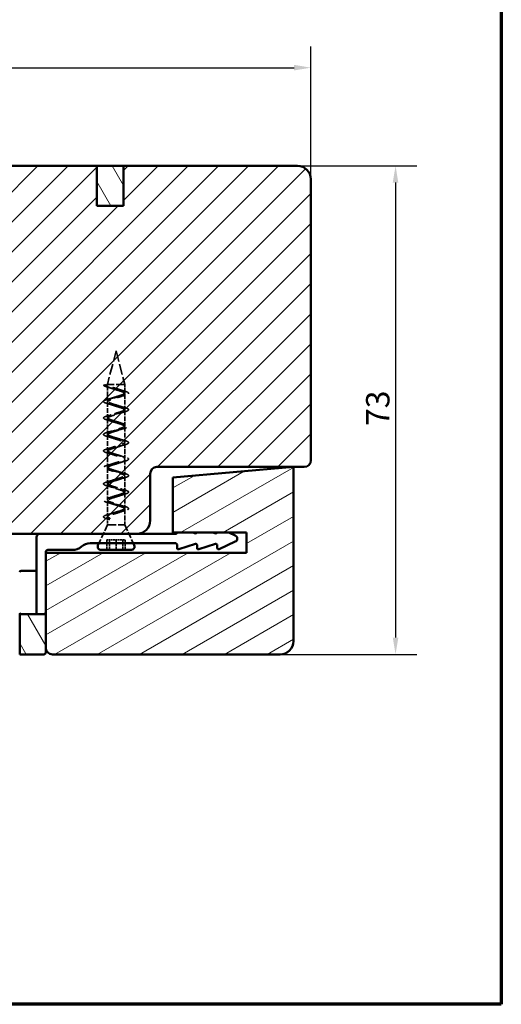
# Model space of a CAD drawing. Units: millimetres. Extents: x 13 to 821, y -287 to 287.
# Drawn here: x 542 to 614, y 10 to 157 of the extents above; entities that cross this region are included whole.
import ezdxf

# ---------------------------------------------------------------- set-up
doc = ezdxf.new("R2010")
doc.units = ezdxf.units.MM
doc.linetypes.add('DASHED', pattern=[0.2068, 0.1655, -0.0413])
for name, color, linetype, lineweight in [('Border (ISO)', 8, 'Continuous', 70), ('Dimension (ISO)', 3, 'Continuous', 25), ('Hatch (ISO)', 8, 'Continuous', 18), ('Hidden (ISO)', 8, 'DASHED', 35), ('Visible (ISO)', 7, 'Continuous', 50)]:
    doc.layers.add(name, color=color, linetype=linetype, lineweight=lineweight)
doc.styles.add('Note Text (ISO)', font='tahoma.ttf')
doc.dimstyles.new('Default (ISO)', dxfattribs={"dimtxt": 3.5, "dimasz": 2.5, "dimexe": 3.175, "dimexo": 0, "dimgap": 0.762, "dimtad": 1, "dimrnd": 1e-08, "dimtxsty": 'Note Text (ISO)', "dimcen": 0.09, "dimdle": 10, "dimclrd": 256, "dimclre": 256, "dimclrt": 256, "dimazin": 2, "dimtfac": 1.001486, "dimtmove": 0, "dimatfit": 3, "dimfxl": 1, "dimtolj": 1, "dimtzin": 0, "dimlwd": -1, "dimlwe": -1, "dimarcsym": 0})
pattern_1 = [(120.0002, (413.7152, 3e-07), (-2.749626, -1.58751), [])]

# ---------------------------------------------------------------- blocks, each defined once
blk = doc.blocks.new('Borders LEIAB A4 Border')
at = {"layer": 'Border (ISO)'}
for p, q in [((200, 287), (200, 10)), ((200, 10), (15, 10))]:
    blk.add_line(p, q, dxfattribs=at)
blk = doc.blocks.new('*D30')
at = {"layer": 'Defpoints', "color": 0, "transparency": 16777216}
for p in [(585.27, 149.94), (585.27, 133.28), (457.57, 123.28)]:
    blk.add_point(p, dxfattribs=at)
at = {"layer": 'Dimension (ISO)', "transparency": 16777216}
for p, q in [((457.57, 123.28), (457.57, 153.12)), ((585.27, 133.28), (585.27, 153.12)), ((460.07, 149.94), (582.77, 149.94))]:
    blk.add_line(p, q, dxfattribs=at)
for points in [[(460.07, 150.36), (460.07, 149.53), (457.57, 149.94)], [(582.77, 150.36), (582.77, 149.53), (585.27, 149.94)]]:
    blk.add_solid(points, dxfattribs=at)
at = {"layer": 'Dimension (ISO)', "transparency": 16777216, "insert": (517.83, 154.28), "char_height": 3.5, "attachment_point": 1, "style": 'Note Text (ISO)'}
blk.add_mtext('\\A1;127', dxfattribs=at)
blk = doc.blocks.new('*D31')
at = {"layer": 'Defpoints', "color": 0, "transparency": 16777216}
for p in [(583.27, 135.28), (580.67, 62.28), (597.92, 62.28)]:
    blk.add_point(p, dxfattribs=at)
at = {"layer": 'Dimension (ISO)', "transparency": 16777216}
for p, q in [((583.27, 135.28), (601.09, 135.28)), ((597.92, 132.78), (597.92, 64.78)), ((580.67, 62.28), (601.09, 62.28))]:
    blk.add_line(p, q, dxfattribs=at)
for points in [[(597.5, 132.78), (598.33, 132.78), (597.92, 135.28)], [(597.5, 64.78), (598.33, 64.78), (597.92, 62.28)]]:
    blk.add_solid(points, dxfattribs=at)
at = {"layer": 'Dimension (ISO)', "transparency": 16777216, "insert": (593.51, 96.4), "char_height": 3.5, "attachment_point": 1, "rotation": 90, "style": 'Note Text (ISO)'}
blk.add_mtext('\\A1;73', dxfattribs=at)

msp = doc.modelspace()

# ---------------------------------------------------------------- hatches: boundary and pattern name
at = {"layer": 'Hatch (ISO)'}
h = msp.add_hatch(dxfattribs=at)
h.set_pattern_fill('ANSI31', color=256, scale=25.4, style=0)
h.set_pattern_definition([(45, (413.7152, 3e-07), (-2.245064, 2.245064), [])])
edge = h.paths.add_edge_path()
edge.add_line((585.272, 91.279), (585.272, 133.279))
edge.add_ellipse((583.272, 133.279), major_axis=(0, 2), ratio=1, start_angle=270, end_angle=360)
edge.add_line((583.272, 135.279), (557.272, 135.279))
edge.add_line((557.272, 135.279), (557.272, 129.279))
edge.add_line((557.272, 129.279), (553.272, 129.279))
edge.add_line((553.272, 129.279), (553.272, 135.279))
edge.add_line((553.272, 135.279), (531.272, 135.279))
edge.add_ellipse((531.272, 133.279), major_axis=(-2, 0), ratio=1, start_angle=270, end_angle=360)
edge.add_line((529.272, 133.279), (529.272, 80.779))
edge.add_line((529.272, 80.779), (529.772, 80.279))
edge.add_line((529.772, 80.279), (559.272, 80.279))
edge.add_ellipse((559.272, 82.279), major_axis=(2, 0), ratio=1, start_angle=270, end_angle=360)
edge.add_line((561.272, 82.279), (561.272, 89.279))
edge.add_ellipse((562.272, 89.279), major_axis=(0, 1), ratio=1, start_angle=0, end_angle=90, ccw=False)
edge.add_line((562.272, 90.279), (584.272, 90.279))
edge.add_ellipse((584.272, 91.279), major_axis=(1, 0), ratio=1, start_angle=270, end_angle=360)
h = msp.add_hatch(dxfattribs=at)
h.set_pattern_fill('ANSI31', color=256, scale=25.4, angle=75.00018, style=0)
h.set_pattern_definition(pattern_1)
h.paths.add_polyline_path([(553.272, 129.279), (557.272, 129.279), (557.272, 135.279), (553.272, 135.279)])
h = msp.add_hatch(dxfattribs=at)
h.set_pattern_fill('ANSI31', color=256, scale=25.4, angle=-14.99998, style=0)
h.set_pattern_definition([(30, (413.7152, 3e-07), (-1.5875, 2.74963), [])])
edge = h.paths.add_edge_path()
edge.add_line((582.672, 90.279), (564.672, 88.704))
edge.add_line((564.672, 88.704), (564.672, 80.479))
edge.add_line((564.672, 80.479), (575.672, 80.479))
edge.add_line((575.672, 80.479), (575.672, 77.479))
edge.add_line((575.672, 77.479), (545.672, 77.479))
edge.add_line((545.672, 77.479), (545.672, 63.279))
edge.add_ellipse((546.672, 63.279), major_axis=(0, -1), ratio=1, start_angle=270, end_angle=360)
edge.add_line((546.672, 62.279), (580.672, 62.279))
edge.add_ellipse((580.672, 64.279), major_axis=(2, 0), ratio=1, start_angle=270, end_angle=360)
edge.add_line((582.672, 64.279), (582.672, 90.279))
h = msp.add_hatch(dxfattribs=at)
h.set_pattern_fill('ANSI31', color=256, scale=25.4, angle=75.00018, style=0)
h.set_pattern_definition(pattern_1)
edge = h.paths.add_edge_path()
edge.add_ellipse((545.372, 62.579), major_axis=(0.3, 0), ratio=1, start_angle=270, end_angle=360)
edge.add_line((545.672, 62.579), (545.672, 63.279))
edge.add_line((545.672, 63.279), (545.672, 68.279))
edge.add_line((545.672, 68.279), (541.772, 68.279))
edge.add_line((541.772, 68.279), (541.772, 62.279))
edge.add_line((541.772, 62.279), (545.372, 62.279))

# ---------------------------------------------------------------- linework, layer by layer
at = {"layer": 'Hidden (ISO)', "ltscale": 9.835255}
for q in [(554.872, 102.629), (557.472, 102.629)]:
    msp.add_line((556.172, 107.629), q, dxfattribs=at)
at = {"layer": 'Hidden (ISO)', "ltscale": 1.111458}
for p, q in [((554.297, 102.527), (554.872, 102.629)), ((554.872, 102.426), (554.297, 102.527)), ((554.846, 82.527), (555.253, 82.629)), ((555.253, 82.426), (554.846, 82.527))]:
    msp.add_line(p, q, dxfattribs=at)
at = {"layer": 'Hidden (ISO)', "ltscale": 7.775054}
for p, q in [((557.472, 102.629), (554.872, 102.629)), ((554.872, 81.629), (557.472, 81.629))]:
    msp.add_line(p, q, dxfattribs=at)
at = {"layer": 'Hidden (ISO)', "ltscale": 0.38594}
for p, q in [((554.872, 102.629), (554.872, 102.426)), ((555.253, 82.629), (555.253, 82.426))]:
    msp.add_line(p, q, dxfattribs=at)
at = {"layer": 'Hidden (ISO)', "ltscale": 4.300077}
for p, q in [((554.872, 102.426), (554.872, 100.167)), ((557.472, 101.195), (557.472, 98.936)), ((554.872, 99.964), (554.872, 97.706)), ((557.472, 98.734), (557.472, 96.475)), ((554.872, 97.503), (554.872, 95.244)), ((557.472, 96.272), (557.472, 94.013)), ((554.872, 95.041), (554.872, 92.782)), ((557.472, 93.81), (557.472, 91.552)), ((554.872, 92.58), (554.872, 90.321)), ((557.472, 91.349), (557.472, 89.09)), ((554.872, 90.118), (554.872, 87.859)), ((557.472, 88.887), (557.472, 86.629)), ((554.872, 87.657), (554.872, 85.398)), ((557.472, 86.426), (557.472, 84.167)), ((554.872, 85.195), (554.872, 82.936))]:
    msp.add_line(p, q, dxfattribs=at)
at = {"layer": 'Hidden (ISO)', "ltscale": 2.343008}
msp.add_line((557.472, 102.629), (557.472, 101.398), dxfattribs=at)
at = {"layer": 'Hidden (ISO)', "ltscale": 4.446521}
msp.add_line((557.472, 83.964), (557.472, 81.629), dxfattribs=at)
at = {"layer": 'Hidden (ISO)', "ltscale": 2.103413}
msp.add_line((554.872, 82.734), (554.872, 81.629), dxfattribs=at)
at = {"layer": 'Hidden (ISO)', "ltscale": 5.766493}
for p, q in [((554.872, 81.629), (553.602, 78.879)), ((557.472, 81.629), (558.742, 78.879))]:
    msp.add_line(p, q, dxfattribs=at)
at = {"layer": 'Hidden (ISO)', "ltscale": 2.855563}
for p, q in [((554.794, 77.879), (554.794, 79.379)), ((555.176, 77.879), (555.176, 79.379)), ((556.172, 77.879), (556.172, 79.379)), ((557.168, 77.879), (557.168, 79.379)), ((557.55, 77.879), (557.55, 79.379))]:
    msp.add_line(p, q, dxfattribs=at)
at = {"layer": 'Hidden (ISO)', "ltscale": 1.19927}
for p, q in [((554.794, 79.379), (555.424, 79.379)), ((555.857, 79.379), (556.172, 79.379)), ((556.172, 79.379), (556.487, 79.379)), ((556.92, 79.379), (557.55, 79.379))]:
    msp.add_line(p, q, dxfattribs=at)
at = {"layer": 'Hidden (ISO)', "ltscale": 0.996715}
for p, q in [((555.424, 79.379), (555.857, 79.379)), ((556.487, 79.379), (556.92, 79.379))]:
    msp.add_line(p, q, dxfattribs=at)
at = {"layer": 'Hidden (ISO)', "ltscale": 24.862345}
msp.add_open_spline([(554.297, 102.527), (554.298, 102.423), (554.716, 102.215), (556.223, 101.902), (557.698, 101.59), (558.253, 101.277), (557.553, 100.965), (556.019, 100.652), (554.578, 100.34), (554.098, 100.027), (554.87, 99.715), (556.427, 99.402), (557.83, 99.09), (558.233, 98.777), (557.393, 98.465), (555.816, 98.152), (554.454, 97.84), (554.128, 97.527), (555.035, 97.215), (556.628, 96.902), (557.946, 96.59), (558.193, 96.277), (557.222, 95.965), (555.617, 95.652), (554.347, 95.34), (554.178, 95.027), (555.212, 94.715), (556.825, 94.402), (558.044, 94.09), (558.134, 93.777), (557.04, 93.465), (555.422, 93.152), (554.257, 92.84), (554.247, 92.527), (555.398, 92.215), (557.016, 91.902), (558.125, 91.59), (558.056, 91.277), (556.85, 90.965), (555.235, 90.652), (554.186, 90.34), (554.334, 90.027), (555.591, 89.715), (557.199, 89.402), (558.187, 89.09), (557.959, 88.777), (556.654, 88.465), (555.058, 88.152), (554.134, 87.84), (554.439, 87.527), (555.79, 87.215), (557.371, 86.902), (558.229, 86.59), (557.846, 86.277), (556.453, 85.965), (554.89, 85.652), (554.101, 85.34), (554.561, 85.027), (555.993, 84.715), (557.533, 84.402), (558.252, 84.09), (557.716, 83.777), (556.249, 83.465), (554.735, 83.152), (554.088, 82.84), (554.494, 82.631), (554.846, 82.527)], degree=3, dxfattribs=at)
at = {"layer": 'Hidden (ISO)', "ltscale": 25.757898}
msp.add_open_spline([(555.253, 82.629), (555.009, 82.733), (554.727, 82.941), (555.176, 83.254), (556.225, 83.566), (557.243, 83.879), (557.614, 84.191), (557.115, 84.504), (556.048, 84.816), (555.055, 85.129), (554.736, 85.441), (555.283, 85.754), (556.367, 86.066), (557.333, 86.379), (557.598, 86.691), (557.004, 87.004), (555.907, 87.316), (554.971, 87.629), (554.759, 87.941), (555.399, 88.254), (556.506, 88.566), (557.411, 88.879), (557.569, 89.191), (556.884, 89.504), (555.769, 89.816), (554.898, 90.129), (554.795, 90.441), (555.523, 90.754), (556.642, 91.066), (557.478, 91.379), (557.526, 91.691), (556.757, 92.004), (555.635, 92.316), (554.837, 92.629), (554.844, 92.941), (555.652, 93.254), (556.774, 93.566), (557.532, 93.879), (557.47, 94.191), (556.625, 94.504), (555.506, 94.816), (554.789, 95.129), (554.906, 95.441), (555.787, 95.754), (556.9, 96.066), (557.573, 96.379), (557.402, 96.691), (556.488, 97.004), (555.384, 97.316), (554.755, 97.629), (554.981, 97.941), (555.925, 98.254), (557.019, 98.566), (557.601, 98.879), (557.322, 99.191), (556.348, 99.504), (555.269, 99.816), (554.734, 100.129), (555.067, 100.441), (556.066, 100.754), (557.129, 101.066), (557.615, 101.379), (557.23, 101.691), (556.207, 102.004), (555.163, 102.316), (554.872, 102.524), (554.872, 102.629)], degree=3, dxfattribs=at)
at = {"layer": 'Hidden (ISO)', "ltscale": 25.496733}
msp.add_open_spline([(554.872, 102.426), (554.872, 102.322), (555.163, 102.113), (556.207, 101.801), (557.23, 101.488), (557.615, 101.176), (557.129, 100.863), (556.066, 100.551), (555.067, 100.238), (554.734, 99.926), (555.269, 99.613), (556.348, 99.301), (557.322, 98.988), (557.601, 98.676), (557.019, 98.363), (555.925, 98.051), (554.981, 97.738), (554.755, 97.426), (555.384, 97.113), (556.488, 96.801), (557.402, 96.488), (557.573, 96.176), (556.9, 95.863), (555.787, 95.551), (554.906, 95.238), (554.789, 94.926), (555.506, 94.613), (556.625, 94.301), (557.47, 93.988), (557.532, 93.676), (556.774, 93.363), (555.652, 93.051), (554.844, 92.738), (554.837, 92.426), (555.635, 92.113), (556.757, 91.801), (557.526, 91.488), (557.478, 91.176), (556.642, 90.863), (555.523, 90.551), (554.795, 90.238), (554.898, 89.926), (555.769, 89.613), (556.884, 89.301), (557.569, 88.988), (557.411, 88.676), (556.506, 88.363), (555.399, 88.051), (554.759, 87.738), (554.971, 87.426), (555.907, 87.113), (557.004, 86.801), (557.598, 86.488), (557.333, 86.176), (556.367, 85.863), (555.283, 85.551), (554.736, 85.238), (555.055, 84.926), (556.048, 84.613), (557.115, 84.301), (557.614, 83.988), (557.243, 83.676), (556.225, 83.363), (555.176, 83.051), (554.824, 82.806), (554.887, 82.665), (554.918, 82.629)], degree=3, knots=[0, 0, 0, 0, 0.03125, 0.0625, 0.09375, 0.125, 0.15625, 0.1875, 0.21875, 0.25, 0.28125, 0.3125, 0.34375, 0.375, 0.40625, 0.4375, 0.46875, 0.5, 0.53125, 0.5625, 0.59375, 0.625, 0.65625, 0.6875, 0.71875, 0.75, 0.78125, 0.8125, 0.84375, 0.875, 0.90625, 0.9375, 0.96875, 1, 1.03125, 1.0625, 1.09375, 1.125, 1.15625, 1.1875, 1.21875, 1.25, 1.28125, 1.3125, 1.34375, 1.375, 1.40625, 1.4375, 1.46875, 1.5, 1.53125, 1.5625, 1.59375, 1.625, 1.65625, 1.6875, 1.71875, 1.75, 1.78125, 1.8125, 1.84375, 1.875, 1.90625, 1.9375, 1.96875, 1.9797224, 1.9797224, 1.9797224, 1.9797224], dxfattribs=at)
at = {"layer": 'Hidden (ISO)', "ltscale": 1.251532}
for points in [[(555.515, 102.018), (555.345, 102.077), (555.157, 102.133), (554.963, 102.186)], [(556.828, 101.806), (556.999, 101.746), (557.187, 101.69), (557.381, 101.637)], [(554.963, 100.407), (555.157, 100.46), (555.345, 100.516), (555.515, 100.575)], [(557.381, 100.956), (557.187, 100.903), (556.999, 100.847), (556.828, 100.787)], [(555.515, 99.556), (555.345, 99.616), (555.157, 99.672), (554.963, 99.725)], [(556.828, 99.344), (556.999, 99.285), (557.187, 99.229), (557.381, 99.176)], [(554.963, 97.945), (555.157, 97.998), (555.345, 98.054), (555.515, 98.114)], [(555.515, 97.095), (555.345, 97.154), (555.157, 97.21), (554.963, 97.263)], [(557.381, 98.494), (557.187, 98.441), (556.999, 98.385), (556.828, 98.326)], [(554.963, 95.483), (555.157, 95.537), (555.345, 95.593), (555.515, 95.652)], [(556.828, 96.883), (556.999, 96.823), (557.187, 96.767), (557.381, 96.714)], [(557.381, 96.033), (557.187, 95.979), (556.999, 95.923), (556.828, 95.864)], [(555.515, 94.633), (555.345, 94.693), (555.157, 94.749), (554.963, 94.802)], [(556.828, 94.421), (556.999, 94.362), (557.187, 94.306), (557.381, 94.253)], [(554.963, 93.022), (555.157, 93.075), (555.345, 93.131), (555.515, 93.19)], [(557.381, 93.571), (557.187, 93.518), (556.999, 93.462), (556.828, 93.403)], [(555.515, 92.172), (555.345, 92.231), (555.157, 92.287), (554.963, 92.34)], [(556.828, 91.96), (556.999, 91.9), (557.187, 91.844), (557.381, 91.791)], [(554.963, 90.56), (555.157, 90.614), (555.345, 90.67), (555.515, 90.729)], [(555.515, 89.71), (555.345, 89.77), (555.157, 89.826), (554.963, 89.879)], [(557.381, 91.11), (557.187, 91.056), (556.999, 91), (556.828, 90.941)], [(554.963, 88.099), (555.157, 88.152), (555.345, 88.208), (555.515, 88.267)], [(556.828, 89.498), (556.999, 89.439), (557.187, 89.383), (557.381, 89.33)], [(557.381, 88.648), (557.187, 88.595), (556.999, 88.539), (556.828, 88.479)], [(555.515, 87.249), (555.345, 87.308), (555.157, 87.364), (554.963, 87.417)], [(556.828, 87.037), (556.999, 86.977), (557.187, 86.921), (557.381, 86.868)], [(554.963, 85.637), (555.157, 85.69), (555.345, 85.746), (555.515, 85.806)], [(557.381, 86.186), (557.187, 86.133), (556.999, 86.077), (556.828, 86.018)], [(555.515, 84.787), (555.345, 84.847), (555.157, 84.903), (554.963, 84.956)], [(556.828, 84.575), (556.999, 84.516), (557.187, 84.46), (557.381, 84.407)], [(554.963, 83.176), (555.157, 83.229), (555.345, 83.285), (555.515, 83.344)], [(557.381, 83.725), (557.187, 83.672), (556.999, 83.616), (556.828, 83.556)]]:
    msp.add_open_spline(points, degree=3, dxfattribs=at)
at = {"layer": 'Hidden (ISO)', "ltscale": 1.337678}
msp.add_open_spline([(554.918, 82.629), (554.978, 82.561), (555.094, 82.493), (555.253, 82.426)], degree=3, dxfattribs=at)
at = {"layer": 'Visible (ISO)'}
for p, q in [((553.272, 135.279), (531.272, 135.279)), ((553.272, 129.279), (553.272, 135.279)), ((557.272, 135.279), (553.272, 135.279)), ((553.272, 135.279), (553.272, 129.279)), ((583.272, 135.279), (557.272, 135.279)), ((557.272, 135.279), (557.272, 129.279)), ((557.272, 129.279), (557.272, 135.279)), ((585.272, 91.279), (585.272, 133.279)), ((557.272, 129.279), (553.272, 129.279)), ((553.272, 129.279), (557.272, 129.279)), ((562.272, 90.279), (584.272, 90.279)), ((582.672, 90.279), (564.672, 88.704)), ((582.672, 64.279), (582.672, 90.279)), ((561.272, 82.279), (561.272, 89.279)), ((564.672, 88.704), (564.672, 80.479)), ((529.772, 80.279), (559.272, 80.279)), ((544.272, 68.579), (544.272, 79.779)), ((559.272, 80.279), (565.072, 80.279)), ((564.672, 80.479), (575.672, 80.479)), ((567.658, 80.479), (568.01, 80.364)), ((570.658, 80.479), (571.01, 80.364)), ((573.022, 80.479), (573.983, 80.032)), ((575.672, 80.479), (575.672, 77.479)), ((565.072, 78.879), (552.318, 78.879)), ((553.602, 78.879), (553.468, 78.588)), ((558.742, 78.879), (558.876, 78.588)), ((565.272, 78.179), (565.272, 78.679)), ((568.01, 78.793), (565.534, 77.988)), ((568.272, 78.179), (568.272, 78.603)), ((571.01, 78.793), (568.534, 77.988)), ((571.272, 78.179), (571.272, 78.603)), ((573.983, 79.125), (571.556, 77.997)), ((545.672, 77.579), (545.672, 77.479)), ((575.672, 77.479), (545.672, 77.479)), ((545.672, 77.479), (545.672, 63.279)), ((549.672, 77.879), (545.972, 77.879)), ((558.422, 77.879), (553.922, 77.879)), ((541.972, 74.779), (544.072, 74.779)), ((544.272, 74.579), (544.272, 68.479)), ((545.672, 68.279), (541.772, 68.279)), ((541.772, 68.279), (541.772, 62.279)), ((545.672, 62.579), (545.672, 68.279)), ((541.772, 62.279), (545.372, 62.279)), ((546.672, 62.279), (580.672, 62.279))]:
    msp.add_line(p, q, dxfattribs=at)
for centre, radius, start, end in [((583.272, 133.279), 2, 0, 90), ((584.272, 91.279), 1, 270, 0), ((562.272, 89.279), 1, 90, 180), ((559.272, 82.279), 2, 270, 0), ((544.772, 79.779), 0.5, 90, 180), ((565.072, 80.479), 0.2, 270, 0), ((568.072, 80.554), 0.2, 252, 337.7302), ((571.072, 80.554), 0.2, 252, 337.7302), ((573.772, 79.579), 0.5, 294.93168, 65.06832), ((549.672, 79.879), 2, 270, 311.40962), ((552.318, 76.879), 2, 90, 131.40962), ((553.922, 78.379), 0.5, 155.21421, 270), ((558.422, 78.379), 0.5, 270, 24.78579), ((565.072, 78.679), 0.2, 0, 90), ((565.472, 78.179), 0.2, 180, 288), ((568.072, 78.603), 0.2, 0, 108), ((568.472, 78.179), 0.2, 180, 288), ((571.072, 78.603), 0.2, 0, 108), ((571.472, 78.179), 0.2, 180, 294.93168), ((545.972, 77.579), 0.3, 90, 180), ((541.972, 74.579), 0.2, 90, 180), ((544.072, 74.579), 0.2, 0, 90), ((541.972, 68.479), 0.2, 180, 270), ((544.072, 68.479), 0.2, 270, 0), ((544.572, 68.579), 0.3, 180, 270), ((545.372, 68.579), 0.3, 270, 0), ((546.672, 63.279), 1, 180, 270), ((580.672, 64.279), 2, 270, 0), ((545.372, 62.579), 0.3, 270, 0)]:
    msp.add_arc(centre, radius, start, end, dxfattribs=at)

# ---------------------------------------------------------------- block references
msp.add_blockref('Borders LEIAB A4 Border', (413.715, 0))

# ---------------------------------------------------------------- dimensions: what is measured, and where the dimension line sits
at = {"layer": 'Dimension (ISO)'}
for base, p1, p2, angle, override, picture, middle in [((585.272, 149.943), (457.572, 123.279), (585.272, 133.279), 180, {"dimgap": 0.762, "dimdec": 2, "dimlfac": 0.994518, "dimtol": 0, "dimlim": 0, "dimtp": 0, "dimtm": 0, "dimtdec": 2, "dimtofl": 0, "dimatfit": 1}, '*D30', (521.422, 149.943)), ((597.917, 62.279), (583.272, 135.279), (580.672, 62.279), 90, {"dimgap": 0.762, "dimdec": 2, "dimtol": 0, "dimlim": 0, "dimtp": 0, "dimtm": 0, "dimtdec": 2, "dimtofl": 0, "dimatfit": 1}, '*D31', (597.917, 98.779))]:
    dim = msp.add_linear_dim(base=base, p1=p1, p2=p2, angle=angle, dimstyle='Default (ISO)', override=override, dxfattribs=at)
    dim.commit()
    dim.dimension.update_dxf_attribs({"geometry": picture, "text_midpoint": middle, "dimtype": 160})

doc.saveas('drawing.dxf')
